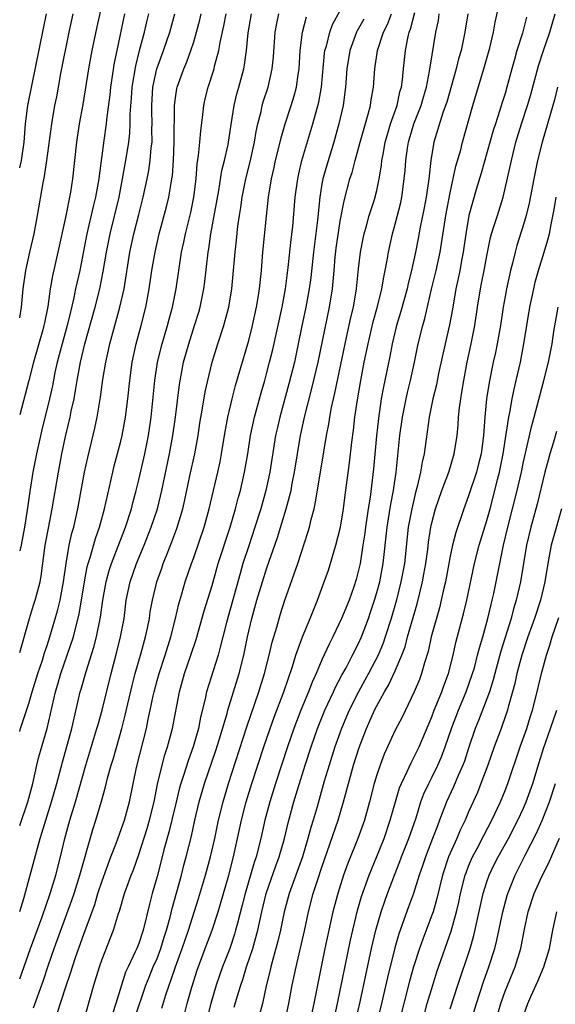
# Model space of a CAD drawing. Units: inches. Extents: x 2613000 to 2616000, y 1479000 to 1482000.
# Drawn here: x 2613000 to 2613058, y 1479695 to 1479802 of the extents above; entities that cross this region are included whole.
import ezdxf

# ---------------------------------------------------------------- set-up
doc = ezdxf.new("R2010")
doc.units = ezdxf.units.IN
doc.header["$MEASUREMENT"] = 0
doc.layers.add('LD26131479_2ft', color=202, linetype='Continuous')

msp = doc.modelspace()

# ---------------------------------------------------------------- linework, layer by layer
at = {"layer": 'LD26131479_2ft'}
for points, elevation in [([(2613009.53, 1479806.47), (2613008.41, 1479801.59), (2613007.87, 1479799), (2613007.5, 1479797), (2613006.88, 1479793.12), (2613006.51, 1479791), (2613006.2, 1479789), (2613005.77, 1479785), (2613005.54, 1479783.54), (2613005, 1479780.77), (2613004.18, 1479777), (2613003.59, 1479774.41), (2613003.34, 1479773), (2613003.06, 1479771.06), (2613002.7, 1479769.3), (2613002.65, 1479769), (2613002.53, 1479768.53), (2613001.52, 1479765), (2613001, 1479762.98), (2613000, 1479759.24)], 10198), ([(2613023.42, 1479694.58), (2613023.73, 1479695.73), (2613024.13, 1479697), (2613024.37, 1479697.63), (2613024.78, 1479699), (2613025.44, 1479701), (2613025.79, 1479702.21), (2613025.99, 1479703), (2613026.43, 1479705), (2613026.92, 1479707), (2613027.98, 1479710.02), (2613028.34, 1479711), (2613028.9, 1479713), (2613029.3, 1479714.7), (2613029.93, 1479717), (2613030.32, 1479718.32), (2613031.15, 1479721), (2613031.81, 1479723), (2613032.51, 1479725), (2613033.33, 1479727), (2613034.26, 1479729), (2613034.48, 1479729.52), (2613035.18, 1479730.82), (2613035.63, 1479731.63), (2613036.35, 1479733), (2613037, 1479734.3), (2613037.31, 1479735), (2613038.07, 1479737), (2613038.31, 1479737.69), (2613038.75, 1479739), (2613039, 1479739.85), (2613039.31, 1479741), (2613039.69, 1479743), (2613040.12, 1479747), (2613040.52, 1479749.48), (2613040.81, 1479751), (2613041.11, 1479753), (2613041.52, 1479757), (2613041.79, 1479759), (2613042.18, 1479761), (2613042.33, 1479761.67), (2613042.67, 1479763), (2613043.12, 1479765), (2613043.52, 1479767), (2613044.01, 1479769), (2613044.24, 1479769.76), (2613044.96, 1479772.96), (2613045.46, 1479775), (2613045.91, 1479777), (2613046.07, 1479777.93), (2613046.53, 1479781), (2613047, 1479783.47), (2613047.62, 1479786.38), (2613048.15, 1479788.15), (2613048.35, 1479789), (2613049.49, 1479793), (2613050.74, 1479797.26), (2613051.32, 1479799.31), (2613051.72, 1479801), (2613051.92, 1479802.08), (2613052.57, 1479805)], 10168), ([(2613000, 1479786.21), (2613000.18, 1479787), (2613000.48, 1479789), (2613000.65, 1479791), (2613000.9, 1479793), (2613002.6, 1479801.4), (2613002.93, 1479803)], 10202), ([(2613000, 1479769.83), (2613000.18, 1479771), (2613000.38, 1479773), (2613000.67, 1479775), (2613001.1, 1479777), (2613001.57, 1479779), (2613001.96, 1479781), (2613002.56, 1479784.56), (2613002.71, 1479785.29), (2613002.97, 1479787), (2613003.5, 1479791), (2613003.85, 1479793), (2613004.04, 1479793.96), (2613004.5, 1479796.5), (2613005.41, 1479801), (2613005.84, 1479803)], 10200), ([(2613011.43, 1479803), (2613010.59, 1479799), (2613010.33, 1479797.67), (2613009.93, 1479795), (2613009.84, 1479794.16), (2613009.48, 1479791.48), (2613009.44, 1479791), (2613009.18, 1479789.18), (2613008.67, 1479785.33), (2613008.64, 1479785), (2613008.29, 1479783), (2613008.02, 1479781.98), (2613007.33, 1479779), (2613006.55, 1479775), (2613006.11, 1479773), (2613005.88, 1479771.88), (2613005.53, 1479770.47), (2613005.2, 1479769), (2613004.63, 1479767), (2613004.1, 1479765), (2613003.85, 1479763.85), (2613003.58, 1479762.42), (2613003.26, 1479761), (2613002.41, 1479757.59), (2613001.84, 1479755), (2613001.45, 1479753), (2613001.12, 1479750.88), (2613000.82, 1479748.82), (2613000.51, 1479747), (2613000.15, 1479745), (2613000, 1479744.39)], 10196), ([(2613000, 1479733.32), (2613001.07, 1479737), (2613001.52, 1479738.48), (2613001.69, 1479739), (2613001.93, 1479739.93), (2613002.22, 1479741), (2613002.36, 1479741.64), (2613002.8, 1479745), (2613003.13, 1479746.87), (2613003.55, 1479749), (2613004.22, 1479753), (2613004.6, 1479755), (2613005, 1479756.86), (2613005.51, 1479759), (2613005.63, 1479759.63), (2613005.94, 1479761), (2613006.11, 1479761.89), (2613006.28, 1479763), (2613006.64, 1479765), (2613007.13, 1479767), (2613008.25, 1479771), (2613008.75, 1479773), (2613009.13, 1479774.87), (2613009.48, 1479777), (2613009.73, 1479778.27), (2613009.88, 1479779), (2613010.85, 1479783), (2613011.24, 1479785), (2613011.59, 1479787), (2613011.9, 1479789), (2613012.02, 1479789.98), (2613012.07, 1479791), (2613012.07, 1479792.07), (2613012.21, 1479793.79), (2613012.29, 1479795), (2613012.67, 1479797.33), (2613013.09, 1479799), (2613013.62, 1479801), (2613013.87, 1479802.13), (2613014.09, 1479803)], 10194), ([(2613000, 1479724.68), (2613000.1, 1479725), (2613001, 1479727.74), (2613001.36, 1479729), (2613001.98, 1479731), (2613002.48, 1479732.48), (2613002.72, 1479733.28), (2613003, 1479734.08), (2613003.29, 1479735), (2613004.14, 1479737.86), (2613004.42, 1479739), (2613004.79, 1479741), (2613005.06, 1479743), (2613005.41, 1479745), (2613005.69, 1479746.31), (2613005.9, 1479747), (2613006.36, 1479749), (2613007.08, 1479753), (2613007.43, 1479754.57), (2613008.21, 1479757.79), (2613008.46, 1479759), (2613008.83, 1479761.17), (2613009.09, 1479763.09), (2613009.4, 1479765), (2613009.71, 1479766.29), (2613009.85, 1479767), (2613010.95, 1479771), (2613011.39, 1479773), (2613012.04, 1479777), (2613012.48, 1479779), (2613013, 1479781.1), (2613013.49, 1479783), (2613013.93, 1479785), (2613014.1, 1479785.9), (2613014.25, 1479787), (2613014.37, 1479788.37), (2613014.45, 1479789), (2613014.44, 1479790.44), (2613014.47, 1479791), (2613014.41, 1479792.41), (2613014.41, 1479793), (2613014.54, 1479795), (2613014.99, 1479797), (2613015.51, 1479798.49), (2613015.71, 1479799), (2613016.39, 1479801), (2613016.93, 1479803)], 10192), ([(2613000, 1479714.41), (2613000.88, 1479717), (2613001.42, 1479719), (2613001.88, 1479721), (2613002.1, 1479721.9), (2613003, 1479725), (2613003.91, 1479729), (2613004.17, 1479729.83), (2613004.5, 1479731), (2613005.2, 1479733), (2613005.86, 1479735), (2613006.49, 1479737.51), (2613006.75, 1479739), (2613007.06, 1479741), (2613007.36, 1479742.64), (2613007.46, 1479743), (2613007.68, 1479743.68), (2613008.26, 1479745.74), (2613008.72, 1479747), (2613009.27, 1479749), (2613010.17, 1479753), (2613010.33, 1479753.67), (2613011, 1479756.21), (2613011.19, 1479757), (2613011.57, 1479759), (2613011.82, 1479761), (2613012.02, 1479763), (2613012.29, 1479765), (2613012.71, 1479767), (2613013.25, 1479769), (2613013.76, 1479771), (2613014.14, 1479773), (2613014.44, 1479775), (2613014.79, 1479777), (2613015.24, 1479779), (2613016.04, 1479781.96), (2613016.3, 1479783), (2613016.53, 1479784.53), (2613016.62, 1479785), (2613016.67, 1479785.33), (2613016.79, 1479787), (2613016.88, 1479789), (2613016.89, 1479793), (2613017, 1479793.85), (2613017.15, 1479794.85), (2613017.19, 1479795), (2613017.91, 1479797), (2613018.24, 1479797.76), (2613018.7, 1479799), (2613019, 1479799.94), (2613019.31, 1479801), (2613019.66, 1479802.34), (2613019.8, 1479803)], 10190), ([(2613000, 1479705.05), (2613000.44, 1479706.44), (2613001.16, 1479709), (2613001.94, 1479711.94), (2613002.24, 1479713), (2613002.43, 1479713.57), (2613002.85, 1479715), (2613003.49, 1479717), (2613004.05, 1479719), (2613004.66, 1479721.34), (2613005.69, 1479725), (2613006.61, 1479729), (2613006.7, 1479729.3), (2613007.24, 1479731.24), (2613008.1, 1479733.9), (2613008.39, 1479735), (2613008.84, 1479737.16), (2613009.08, 1479739), (2613009.43, 1479741), (2613009.76, 1479742.24), (2613010.02, 1479743), (2613011.56, 1479747), (2613012.2, 1479749), (2613012.36, 1479749.64), (2613012.72, 1479751), (2613013, 1479752.14), (2613013.65, 1479755), (2613014.06, 1479757), (2613014.35, 1479759), (2613014.76, 1479763), (2613015.05, 1479765), (2613015.54, 1479767), (2613016.13, 1479769), (2613016.31, 1479769.69), (2613016.69, 1479771), (2613017.1, 1479773), (2613017.68, 1479777), (2613017.92, 1479778.08), (2613018.09, 1479779), (2613018.67, 1479781.33), (2613019.01, 1479782.99), (2613019.25, 1479785), (2613019.38, 1479786.62), (2613019.54, 1479787.54), (2613019.67, 1479789), (2613019.76, 1479790.24), (2613020, 1479792), (2613020.1, 1479793), (2613020.26, 1479793.74), (2613020.57, 1479795), (2613021.22, 1479797), (2613021.28, 1479797.28), (2613021.75, 1479799), (2613021.89, 1479799.89), (2613022.29, 1479801.71), (2613022.53, 1479803)], 10188), ([(2613000, 1479697.67), (2613001.19, 1479701), (2613002.44, 1479704.44), (2613003.33, 1479707), (2613003.94, 1479709), (2613004.45, 1479711), (2613004.93, 1479713), (2613005.48, 1479715), (2613006.08, 1479717), (2613007.22, 1479721), (2613008.44, 1479725), (2613008.55, 1479725.45), (2613009, 1479727.02), (2613009.98, 1479731), (2613010.61, 1479733.39), (2613011.02, 1479735), (2613011.39, 1479737), (2613011.64, 1479739), (2613012.07, 1479741), (2613012.77, 1479743), (2613013.59, 1479745), (2613014.37, 1479747), (2613015.03, 1479749), (2613015.52, 1479751), (2613016.37, 1479755), (2613016.73, 1479757), (2613017, 1479759), (2613017.45, 1479762.55), (2613017.9, 1479765), (2613018.45, 1479767), (2613019.1, 1479769), (2613019.55, 1479770.45), (2613019.71, 1479771), (2613020.1, 1479773), (2613020.21, 1479773.79), (2613020.58, 1479777), (2613020.64, 1479777.36), (2613020.88, 1479779), (2613021.73, 1479783.73), (2613022.08, 1479785.92), (2613022.37, 1479787), (2613022.76, 1479788.76), (2613023.08, 1479790.92), (2613023.4, 1479793), (2613023.72, 1479794.28), (2613023.93, 1479795), (2613024.47, 1479797), (2613024.56, 1479797.44), (2613024.78, 1479799), (2613024.95, 1479800.95), (2613025.32, 1479803)], 10186), ([(2613001.49, 1479694.51), (2613002.55, 1479697.45), (2613003.1, 1479699.1), (2613003.77, 1479701), (2613005.71, 1479706.29), (2613005.94, 1479707), (2613006.57, 1479709), (2613008, 1479714), (2613008.32, 1479715), (2613008.93, 1479717.07), (2613009.36, 1479718.64), (2613009.58, 1479719.58), (2613009.98, 1479721), (2613010.23, 1479721.77), (2613011.14, 1479725), (2613011.53, 1479726.47), (2613012.28, 1479729.72), (2613012.61, 1479731), (2613013.27, 1479733.27), (2613013.75, 1479735), (2613013.96, 1479735.96), (2613014.16, 1479737), (2613014.26, 1479737.74), (2613014.49, 1479739), (2613014.97, 1479741), (2613015.51, 1479742.49), (2613015.68, 1479743), (2613016.09, 1479744.09), (2613016.61, 1479745.39), (2613017.15, 1479746.85), (2613017.81, 1479749), (2613018.03, 1479749.97), (2613018.58, 1479752.58), (2613019.12, 1479755), (2613019.48, 1479757), (2613019.68, 1479758.32), (2613019.97, 1479759.97), (2613020.26, 1479761.74), (2613020.54, 1479763), (2613021.03, 1479765), (2613021.63, 1479767), (2613022.29, 1479769), (2613022.45, 1479769.55), (2613022.83, 1479771), (2613023.15, 1479773), (2613023.52, 1479777), (2613023.68, 1479778.32), (2613023.83, 1479779.83), (2613023.99, 1479781), (2613024.13, 1479781.87), (2613024.28, 1479783), (2613024.69, 1479785), (2613025.15, 1479786.85), (2613025.63, 1479789), (2613025.82, 1479790.18), (2613026, 1479791), (2613026.35, 1479792.35), (2613026.48, 1479793), (2613026.6, 1479793.4), (2613027.12, 1479795), (2613027.57, 1479797), (2613027.7, 1479798.3), (2613027.89, 1479801), (2613028.06, 1479801.94), (2613028.29, 1479803)], 10184), ([(2613006.97, 1479693), (2613008.1, 1479697), (2613008.71, 1479699), (2613009, 1479699.83), (2613010.26, 1479703), (2613010.8, 1479704.8), (2613010.91, 1479705.09), (2613011.46, 1479707), (2613011.7, 1479707.7), (2613012.17, 1479709), (2613012.41, 1479709.59), (2613013, 1479711.26), (2613013.91, 1479714.09), (2613014.17, 1479715), (2613014.67, 1479717), (2613015.06, 1479718.94), (2613015.55, 1479721), (2613015.86, 1479722.14), (2613016.15, 1479723), (2613016.69, 1479725), (2613017.43, 1479729), (2613018.01, 1479731), (2613018.7, 1479733), (2613019.26, 1479734.74), (2613020.15, 1479737.85), (2613021, 1479740.63), (2613021.68, 1479743), (2613022.98, 1479747), (2613023.55, 1479749), (2613023.84, 1479750.16), (2613024.09, 1479751), (2613024.56, 1479753), (2613024.9, 1479755), (2613025.2, 1479757), (2613025.63, 1479759), (2613026.35, 1479761.65), (2613026.75, 1479763), (2613027, 1479763.88), (2613027.29, 1479765), (2613027.62, 1479766.38), (2613028.65, 1479771), (2613029.03, 1479773), (2613029.33, 1479775.33), (2613029.63, 1479778.37), (2613029.81, 1479779.81), (2613030.09, 1479783), (2613030.35, 1479785), (2613030.47, 1479785.53), (2613030.82, 1479787), (2613032.01, 1479791), (2613032.65, 1479793.35), (2613032.95, 1479795), (2613033.28, 1479798.72), (2613033.32, 1479799), (2613033.48, 1479799.48), (2613033.85, 1479801), (2613034.16, 1479801.84), (2613035, 1479803.38)], 10180), ([(2613012.56, 1479693.44), (2613013.78, 1479697), (2613014.12, 1479697.88), (2613014.59, 1479699), (2613015, 1479699.91), (2613015.42, 1479701), (2613015.78, 1479702.22), (2613016.04, 1479703), (2613016.43, 1479704.43), (2613016.64, 1479705.36), (2613017.65, 1479709), (2613017.92, 1479710.08), (2613018.18, 1479711), (2613018.74, 1479713.25), (2613019.13, 1479715), (2613019.61, 1479717), (2613020.19, 1479719), (2613021.41, 1479722.59), (2613021.79, 1479723.79), (2613022.64, 1479726.64), (2613022.73, 1479727), (2613023.96, 1479731), (2613024.46, 1479733), (2613024.89, 1479735), (2613025.36, 1479737), (2613025.9, 1479739), (2613026.5, 1479741), (2613027, 1479742.55), (2613028.16, 1479745.84), (2613029.11, 1479749), (2613029.63, 1479751), (2613029.76, 1479751.76), (2613030, 1479753), (2613030.32, 1479755), (2613030.67, 1479757), (2613031.14, 1479759.14), (2613031.9, 1479762.1), (2613032.59, 1479765), (2613033.83, 1479771), (2613034.14, 1479773), (2613034.22, 1479773.78), (2613034.32, 1479775), (2613034.46, 1479776.46), (2613034.57, 1479777.43), (2613035, 1479780.37), (2613035.41, 1479782.59), (2613036.06, 1479785), (2613036.3, 1479785.7), (2613036.63, 1479787), (2613037.18, 1479789), (2613038.06, 1479792.06), (2613038.3, 1479793), (2613038.38, 1479793.62), (2613038.64, 1479795), (2613038.77, 1479797), (2613039.07, 1479799), (2613039.72, 1479801), (2613040.14, 1479801.86), (2613040.58, 1479803)], 10176), ([(2613015.51, 1479694.49), (2613015.95, 1479695.95), (2613016.31, 1479697), (2613016.51, 1479697.49), (2613017, 1479699), (2613017.73, 1479701), (2613018.05, 1479701.95), (2613018.42, 1479703), (2613019.53, 1479706.47), (2613020.29, 1479709), (2613020.85, 1479711), (2613021.3, 1479713), (2613021.72, 1479715), (2613022.21, 1479717), (2613022.81, 1479719), (2613024.8, 1479725.2), (2613026.12, 1479729), (2613026.73, 1479731), (2613027.23, 1479733), (2613027.57, 1479734.43), (2613028.07, 1479736.07), (2613028.48, 1479737.52), (2613028.93, 1479739), (2613030.38, 1479743), (2613031.5, 1479746.5), (2613031.63, 1479747), (2613031.81, 1479747.81), (2613032.14, 1479749), (2613032.3, 1479749.7), (2613033.2, 1479755.2), (2613033.51, 1479757), (2613033.76, 1479758.24), (2613033.87, 1479759), (2613034.06, 1479760.06), (2613034.41, 1479761.59), (2613035.52, 1479767), (2613035.68, 1479767.68), (2613036.15, 1479769.85), (2613036.44, 1479771), (2613036.78, 1479773), (2613037, 1479775.17), (2613037.22, 1479777), (2613037.5, 1479778.5), (2613037.61, 1479779), (2613037.87, 1479779.87), (2613038.17, 1479781), (2613038.74, 1479782.74), (2613039, 1479783.74), (2613039.26, 1479785), (2613039.51, 1479786.49), (2613039.55, 1479787), (2613039.67, 1479787.67), (2613039.92, 1479789), (2613040.15, 1479789.85), (2613040.5, 1479791), (2613041.2, 1479793), (2613041.52, 1479794.48), (2613041.68, 1479795), (2613041.79, 1479795.79), (2613041.9, 1479797), (2613042.12, 1479799), (2613042.36, 1479800.36), (2613042.51, 1479801), (2613042.65, 1479801.35), (2613043.15, 1479803.15)], 10174), ([(2613018.04, 1479693.96), (2613018.3, 1479695), (2613018.79, 1479696.79), (2613019.36, 1479698.64), (2613020.24, 1479701), (2613021.02, 1479703), (2613021.67, 1479705), (2613022.82, 1479709), (2613023.35, 1479711), (2613024.22, 1479715), (2613024.74, 1479717), (2613025.35, 1479719), (2613026.65, 1479723), (2613027.33, 1479725), (2613027.77, 1479726.23), (2613028.83, 1479729), (2613029.79, 1479731.79), (2613030.16, 1479733), (2613030.88, 1479735), (2613031.7, 1479737), (2613032.06, 1479737.94), (2613032.52, 1479739), (2613033.26, 1479741), (2613033.7, 1479742.3), (2613034.53, 1479745), (2613035.03, 1479746.97), (2613035.35, 1479749), (2613035.53, 1479750.47), (2613036.01, 1479753.99), (2613036.26, 1479756.26), (2613036.44, 1479757.56), (2613036.6, 1479759), (2613036.87, 1479760.87), (2613037.23, 1479763), (2613037.61, 1479765), (2613038.03, 1479767), (2613038.61, 1479769.39), (2613039.08, 1479771.08), (2613039.55, 1479773), (2613039.75, 1479774.25), (2613039.92, 1479775), (2613040.12, 1479776.12), (2613040.26, 1479777), (2613040.7, 1479779), (2613041, 1479780.04), (2613041.6, 1479782.4), (2613041.72, 1479783), (2613041.99, 1479785), (2613042.08, 1479785.92), (2613042.15, 1479787), (2613042.33, 1479788.33), (2613042.44, 1479789), (2613043.04, 1479791), (2613043.82, 1479793), (2613044.08, 1479793.92), (2613044.4, 1479795), (2613044.74, 1479796.74), (2613044.8, 1479797.2), (2613045.42, 1479801), (2613045.71, 1479802.29), (2613045.81, 1479803)], 10172), ([(2613048.91, 1479803), (2613048.6, 1479801), (2613048.19, 1479799), (2613047.92, 1479798.08), (2613047.65, 1479797), (2613046.62, 1479793.38), (2613046.5, 1479793), (2613046.19, 1479792.19), (2613045.2, 1479789), (2613044.88, 1479787), (2613044.69, 1479785.31), (2613044.67, 1479785), (2613044.38, 1479783), (2613044.17, 1479781.83), (2613043.74, 1479779.74), (2613043.51, 1479778.49), (2613043.22, 1479777), (2613042.78, 1479775), (2613042.42, 1479773.58), (2613042.29, 1479773), (2613041.58, 1479770.42), (2613041.14, 1479769), (2613040.66, 1479767), (2613040.4, 1479765.6), (2613039.71, 1479762.29), (2613039.48, 1479761), (2613039.16, 1479758.84), (2613038.96, 1479756.96), (2613038.64, 1479753.36), (2613038.27, 1479750.27), (2613038.06, 1479749), (2613037.76, 1479747), (2613037.68, 1479746.32), (2613037.48, 1479745), (2613037.16, 1479743), (2613037, 1479742.29), (2613036.73, 1479741.27), (2613036.47, 1479740.47), (2613035.96, 1479739), (2613035.15, 1479737), (2613034.2, 1479735), (2613033.78, 1479734.22), (2613033, 1479732.49), (2613032.37, 1479731), (2613031.94, 1479730.06), (2613031.54, 1479729), (2613030.69, 1479727), (2613029.92, 1479725), (2613029.23, 1479723), (2613027.92, 1479719), (2613027.3, 1479717), (2613026.77, 1479715), (2613026.32, 1479713), (2613025.81, 1479711), (2613025.6, 1479710.4), (2613024.6, 1479707), (2613024.28, 1479705.72), (2613023.77, 1479703.77), (2613023.58, 1479703), (2613023.45, 1479702.55), (2613022.93, 1479701), (2613022.16, 1479699), (2613021.85, 1479698.15), (2613021.45, 1479697), (2613020.86, 1479695), (2613020.36, 1479693)], 10170), ([(2613028.95, 1479693), (2613029.39, 1479695), (2613029.76, 1479697), (2613030.17, 1479699), (2613031.08, 1479702.92), (2613031.52, 1479705), (2613032.04, 1479707), (2613032.54, 1479708.54), (2613033, 1479709.89), (2613034.77, 1479715), (2613035.37, 1479717), (2613035.9, 1479719), (2613036.46, 1479721), (2613037.06, 1479722.94), (2613037.86, 1479725), (2613038.75, 1479727), (2613039, 1479727.49), (2613039.83, 1479729), (2613040.27, 1479729.73), (2613041, 1479731.3), (2613041.72, 1479733), (2613042.07, 1479733.93), (2613042.35, 1479735), (2613043.39, 1479738.61), (2613043.97, 1479741), (2613044.13, 1479741.87), (2613044.34, 1479743), (2613044.55, 1479744.55), (2613044.64, 1479745.36), (2613044.9, 1479747), (2613045, 1479747.45), (2613045.41, 1479749), (2613046.09, 1479751), (2613046.84, 1479753), (2613047.45, 1479755), (2613047.75, 1479757), (2613047.86, 1479758.14), (2613047.92, 1479759), (2613048.02, 1479760.02), (2613048.16, 1479761), (2613048.29, 1479761.71), (2613048.48, 1479763), (2613048.85, 1479765), (2613049.29, 1479767), (2613049.7, 1479769), (2613049.99, 1479771), (2613050.3, 1479773), (2613050.43, 1479773.57), (2613050.71, 1479775), (2613051, 1479776.59), (2613051.41, 1479778.59), (2613051.52, 1479779), (2613051.78, 1479779.78), (2613052.15, 1479781), (2613052.77, 1479783), (2613053, 1479783.93), (2613053.68, 1479787), (2613054.18, 1479789), (2613054.79, 1479791), (2613055.44, 1479793), (2613055.8, 1479794.2), (2613056.65, 1479797.35), (2613057.19, 1479799), (2613057.88, 1479801), (2613058.12, 1479801.88), (2613058.48, 1479803)], 10164), ([(2613004.11, 1479693.89), (2613005, 1479696.69), (2613005.59, 1479698.41), (2613005.75, 1479699), (2613006.13, 1479700.13), (2613007, 1479702.56), (2613008.19, 1479705.81), (2613008.54, 1479707), (2613009, 1479708.4), (2613009.95, 1479711), (2613010.56, 1479712.56), (2613011.44, 1479715), (2613011.99, 1479717), (2613012.76, 1479720.76), (2613013.84, 1479725), (2613014.04, 1479726.04), (2613014.26, 1479727), (2613014.57, 1479728.57), (2613014.67, 1479729), (2613015, 1479730.25), (2613015.21, 1479731), (2613015.87, 1479733), (2613016.49, 1479735), (2613017.01, 1479737), (2613017.39, 1479738.61), (2613017.72, 1479739.72), (2613018.08, 1479741), (2613018.75, 1479743), (2613019, 1479743.68), (2613020.15, 1479747), (2613020.69, 1479749), (2613021.62, 1479753), (2613021.87, 1479754.13), (2613022.03, 1479755), (2613022.36, 1479757), (2613022.73, 1479759), (2613023.21, 1479761), (2613023.57, 1479762.43), (2613025, 1479767.37), (2613025.42, 1479769), (2613025.86, 1479771), (2613026.04, 1479772.04), (2613026.18, 1479773), (2613026.39, 1479775), (2613026.56, 1479777), (2613026.93, 1479780.93), (2613027.16, 1479783), (2613027.48, 1479785), (2613027.77, 1479786.23), (2613027.94, 1479787), (2613028.26, 1479788.26), (2613028.54, 1479789.46), (2613028.98, 1479791), (2613029.63, 1479793), (2613029.96, 1479794.04), (2613030.21, 1479795), (2613030.4, 1479796.4), (2613030.51, 1479797), (2613030.62, 1479799), (2613030.87, 1479801), (2613031.33, 1479802.67)], 10182), ([(2613037.56, 1479802.44), (2613036.85, 1479801.15), (2613036.78, 1479801), (2613036.04, 1479799), (2613035.72, 1479797), (2613035.58, 1479795), (2613035.31, 1479793), (2613034.84, 1479791), (2613034.29, 1479789), (2613033.52, 1479786.48), (2613033.1, 1479785), (2613033, 1479784.45), (2613032.76, 1479783), (2613032.5, 1479780.5), (2613032.07, 1479777), (2613031.78, 1479774.22), (2613031.61, 1479773), (2613031.25, 1479771), (2613030.78, 1479768.78), (2613030.42, 1479767), (2613029.99, 1479765), (2613029.38, 1479762.62), (2613028.39, 1479759), (2613028.13, 1479757.87), (2613027.94, 1479757), (2613027.32, 1479753), (2613026.88, 1479751), (2613026.31, 1479749), (2613025.69, 1479747), (2613025, 1479744.93), (2613024.38, 1479743), (2613024.06, 1479741.94), (2613022.57, 1479736.57), (2613022.17, 1479735), (2613021.87, 1479733.87), (2613021.66, 1479733), (2613020.41, 1479729), (2613020.26, 1479728.26), (2613019.74, 1479726.26), (2613019.51, 1479725), (2613018.94, 1479723), (2613018.42, 1479721.58), (2613017.89, 1479719.89), (2613017.59, 1479719), (2613017.46, 1479718.54), (2613017, 1479716.68), (2613016.3, 1479713.7), (2613015.75, 1479711.75), (2613015.45, 1479710.55), (2613015, 1479708.85), (2613014.46, 1479707), (2613014.16, 1479705.84), (2613013.49, 1479703), (2613013, 1479701.54), (2613012.78, 1479701), (2613012.62, 1479700.62), (2613011.83, 1479699), (2613011.57, 1479698.43), (2613011.11, 1479697), (2613010.49, 1479695), (2613010.13, 1479693.87)], 10178), ([(2613055.35, 1479802.65), (2613054.89, 1479800.89), (2613054.29, 1479799), (2613054.02, 1479798.02), (2613053.72, 1479797), (2613053.2, 1479795), (2613053, 1479794.33), (2613052.67, 1479793.33), (2613052.4, 1479792.4), (2613051.93, 1479791), (2613051.71, 1479790.29), (2613050.37, 1479785.63), (2613049.83, 1479783.83), (2613049.04, 1479781), (2613048.7, 1479779), (2613048.43, 1479777), (2613048.28, 1479776.28), (2613048.04, 1479775), (2613047.87, 1479774.13), (2613047.6, 1479773), (2613047.24, 1479770.76), (2613046.94, 1479769.06), (2613046.46, 1479767), (2613045.74, 1479763.74), (2613045.5, 1479762.5), (2613045.1, 1479761), (2613044.7, 1479759), (2613044.15, 1479755), (2613043.93, 1479754.07), (2613043.77, 1479753), (2613043.41, 1479751.41), (2613043.23, 1479750.77), (2613042.8, 1479749), (2613042.43, 1479747), (2613042, 1479743), (2613041.63, 1479741), (2613041.1, 1479738.9), (2613040.56, 1479737), (2613039.92, 1479735), (2613039.68, 1479734.32), (2613039.13, 1479733), (2613038.08, 1479731), (2613037.7, 1479730.3), (2613036.98, 1479729.02), (2613035.97, 1479727), (2613035.12, 1479725), (2613034.41, 1479723), (2613033.77, 1479721), (2613033.25, 1479719.25), (2613032.47, 1479716.47), (2613032.04, 1479715), (2613031.79, 1479714.21), (2613031.46, 1479713), (2613030.86, 1479711), (2613029.42, 1479707), (2613028.89, 1479705), (2613028.47, 1479703), (2613028.2, 1479701.8), (2613027.56, 1479699.56), (2613027.42, 1479699), (2613027.35, 1479698.65), (2613026.91, 1479696.91), (2613026.51, 1479695), (2613026.2, 1479693.8)], 10166), ([(2613058.73, 1479795), (2613058.38, 1479793.62), (2613058.21, 1479793), (2613057.06, 1479789), (2613056.55, 1479787), (2613056.15, 1479785), (2613055.64, 1479782.36), (2613055.3, 1479781), (2613055, 1479780), (2613054.28, 1479777.72), (2613054.08, 1479777), (2613053.8, 1479775.8), (2613053.59, 1479775), (2613053.16, 1479773), (2613053, 1479772.15), (2613052.8, 1479771), (2613052.49, 1479769), (2613052.14, 1479767), (2613051.95, 1479766.05), (2613051.71, 1479765), (2613051.24, 1479762.76), (2613050.97, 1479761), (2613050.78, 1479759), (2613050.63, 1479757), (2613050.37, 1479755), (2613050.11, 1479753.89), (2613049.87, 1479753), (2613049, 1479750.39), (2613048.48, 1479749), (2613047.6, 1479746.4), (2613047.25, 1479745), (2613047, 1479743.83), (2613046.48, 1479741), (2613046.31, 1479740.31), (2613046.03, 1479739), (2613045.83, 1479738.17), (2613044.91, 1479735), (2613044.58, 1479733.42), (2613044.19, 1479732.19), (2613043.88, 1479731), (2613043.64, 1479730.36), (2613043.08, 1479729), (2613041.74, 1479726.26), (2613041, 1479724.83), (2613039.8, 1479722.2), (2613039.36, 1479721), (2613039, 1479719.94), (2613038.71, 1479719), (2613038.18, 1479717), (2613037.63, 1479715), (2613036.91, 1479713), (2613035.79, 1479710.21), (2613035.35, 1479709), (2613034.72, 1479707), (2613034.2, 1479705), (2613033.32, 1479701), (2613032.9, 1479699), (2613032.1, 1479695), (2613031.67, 1479693)], 10162), ([(2613034.25, 1479693), (2613034.69, 1479695), (2613036.11, 1479701.89), (2613036.36, 1479703), (2613036.87, 1479705.13), (2613037.32, 1479706.68), (2613038.15, 1479709), (2613039, 1479711.04), (2613039.79, 1479713), (2613040.46, 1479715), (2613041.02, 1479717), (2613041.48, 1479718.52), (2613041.67, 1479719), (2613042.3, 1479720.3), (2613042.73, 1479721.27), (2613043, 1479721.77), (2613043.6, 1479723), (2613045, 1479726.29), (2613045.26, 1479727), (2613046.09, 1479729), (2613046.32, 1479729.68), (2613046.82, 1479731), (2613047.31, 1479733), (2613047.61, 1479734.39), (2613048.47, 1479737.53), (2613048.83, 1479739), (2613049.65, 1479743), (2613050.15, 1479745), (2613051, 1479747.71), (2613051.36, 1479749), (2613051.89, 1479751), (2613052.17, 1479752.17), (2613052.38, 1479753), (2613052.78, 1479755), (2613053.12, 1479757.12), (2613053.39, 1479759), (2613053.5, 1479759.5), (2613053.75, 1479761), (2613053.97, 1479762.03), (2613054.21, 1479763), (2613054.67, 1479765), (2613055.04, 1479767), (2613055.71, 1479771), (2613056.12, 1479773), (2613056.29, 1479773.71), (2613056.65, 1479775), (2613057.27, 1479777), (2613057.67, 1479778.33), (2613057.83, 1479779), (2613058.01, 1479780.01), (2613058.36, 1479781.64), (2613058.58, 1479783)], 10160), ([(2613036.67, 1479693), (2613037.17, 1479695.17), (2613038.42, 1479701), (2613038.88, 1479703), (2613039.46, 1479705), (2613039.85, 1479706.15), (2613040.16, 1479707), (2613040.92, 1479709), (2613041.52, 1479710.48), (2613041.7, 1479711), (2613042.49, 1479713), (2613043.27, 1479715.27), (2613043.81, 1479717), (2613044.13, 1479717.87), (2613044.66, 1479719), (2613045, 1479719.65), (2613045.67, 1479721), (2613046.07, 1479721.93), (2613046.47, 1479723), (2613047.14, 1479725), (2613047.91, 1479727), (2613048.76, 1479729), (2613049.45, 1479731), (2613049.64, 1479731.64), (2613050, 1479733), (2613050.19, 1479733.81), (2613050.56, 1479735), (2613051.12, 1479737), (2613051.46, 1479738.54), (2613051.59, 1479739), (2613051.76, 1479739.76), (2613052.81, 1479745), (2613053.29, 1479747), (2613053.82, 1479749), (2613054.32, 1479751), (2613054.77, 1479753), (2613055, 1479754.12), (2613055.91, 1479758.09), (2613056.16, 1479759), (2613057, 1479762.16), (2613057.24, 1479763), (2613057.73, 1479765), (2613058.13, 1479767), (2613058.33, 1479768.33), (2613058.79, 1479771)], 10158), ([(2613058.59, 1479757.41), (2613058.27, 1479756.27), (2613057.87, 1479755), (2613057.69, 1479754.31), (2613057.35, 1479753), (2613056.51, 1479749.49), (2613055.82, 1479747), (2613055.34, 1479745), (2613054.69, 1479741), (2613054.22, 1479739), (2613053.93, 1479738.07), (2613053.65, 1479737), (2613052.54, 1479733.46), (2613051.86, 1479731), (2613051.69, 1479730.31), (2613051.28, 1479729), (2613051, 1479728.23), (2613050.11, 1479725.89), (2613049.74, 1479725), (2613049, 1479722.87), (2613048.55, 1479721.45), (2613048.38, 1479721), (2613047.89, 1479719.89), (2613047.36, 1479718.64), (2613046.6, 1479717), (2613045.85, 1479715), (2613045.6, 1479714.4), (2613045.08, 1479713), (2613044.29, 1479711), (2613043.97, 1479710.03), (2613043.6, 1479709), (2613042.98, 1479707), (2613042.46, 1479705.54), (2613041.39, 1479702.61), (2613040.94, 1479701.07), (2613040.16, 1479697.84), (2613039.5, 1479695), (2613038.23, 1479689.77)], 10156), ([(2613059.14, 1479749), (2613058.23, 1479745.77), (2613058.03, 1479745), (2613057.82, 1479743.82), (2613057.65, 1479743), (2613057.33, 1479741), (2613056.85, 1479739), (2613056.19, 1479737), (2613055.49, 1479735), (2613054.83, 1479733), (2613054.29, 1479731), (2613054.07, 1479729.93), (2613053.81, 1479729), (2613053.34, 1479727.33), (2613053.25, 1479727), (2613052.68, 1479725.32), (2613052.55, 1479725), (2613051.82, 1479723), (2613051.12, 1479721), (2613050.36, 1479719), (2613049.97, 1479718.03), (2613049, 1479715.9), (2613048.62, 1479715), (2613048.09, 1479713.91), (2613047.71, 1479713), (2613046.82, 1479711), (2613046.16, 1479709), (2613045.54, 1479706.46), (2613045.13, 1479705), (2613045, 1479704.63), (2613044, 1479702), (2613043.65, 1479701), (2613043, 1479699.01), (2613042.56, 1479697.44), (2613041.44, 1479693)], 10154), ([(2613043.97, 1479693), (2613044.5, 1479695), (2613045.09, 1479697), (2613045.55, 1479698.45), (2613047.1, 1479702.9), (2613047.69, 1479705), (2613047.94, 1479706.06), (2613048.14, 1479707), (2613048.64, 1479709), (2613048.73, 1479709.27), (2613049, 1479709.97), (2613049.43, 1479711), (2613049.93, 1479711.93), (2613050.66, 1479713.34), (2613051.55, 1479715), (2613052.49, 1479717), (2613053, 1479718.25), (2613053.29, 1479719), (2613054.65, 1479723), (2613055.36, 1479725), (2613055.74, 1479726.26), (2613055.99, 1479727), (2613056.49, 1479729), (2613056.96, 1479731), (2613057.52, 1479733), (2613057.89, 1479734.11), (2613058.15, 1479735), (2613058.87, 1479737.13)], 10152), ([(2613047, 1479694.41), (2613047.82, 1479697), (2613049.17, 1479701), (2613049.58, 1479702.42), (2613050.61, 1479707), (2613051, 1479708.26), (2613051.25, 1479709), (2613051.82, 1479710.18), (2613052.23, 1479711), (2613053.35, 1479713), (2613054.4, 1479715), (2613055, 1479716.3), (2613055.3, 1479717), (2613056.01, 1479719), (2613056.7, 1479721.3), (2613057.19, 1479722.81), (2613057.97, 1479725), (2613058.64, 1479727)], 10150), ([(2613049.26, 1479693), (2613049.87, 1479695), (2613050.64, 1479697.36), (2613051.23, 1479699), (2613051.87, 1479701), (2613052.1, 1479701.9), (2613052.75, 1479705), (2613053.22, 1479706.78), (2613053.28, 1479707), (2613054.08, 1479709), (2613055.17, 1479711.17), (2613056.41, 1479713.59), (2613057.04, 1479714.96), (2613057.85, 1479717), (2613058.5, 1479719)], 10148), ([(2613051.51, 1479691.51), (2613052.52, 1479695), (2613053, 1479696.35), (2613054.08, 1479699), (2613054.7, 1479701), (2613055.12, 1479703.12), (2613055.53, 1479705), (2613056.18, 1479707), (2613057, 1479708.84), (2613057.74, 1479710.26), (2613058.95, 1479713.05)], 10146), ([(2613055, 1479693.65), (2613055.47, 1479695), (2613055.83, 1479695.83), (2613056.57, 1479697.43), (2613057.23, 1479699), (2613057.83, 1479701), (2613058.21, 1479703), (2613058.66, 1479705)], 10144)]:
    msp.add_lwpolyline(points, dxfattribs=dict(at, elevation=elevation))

doc.saveas('drawing.dxf')
